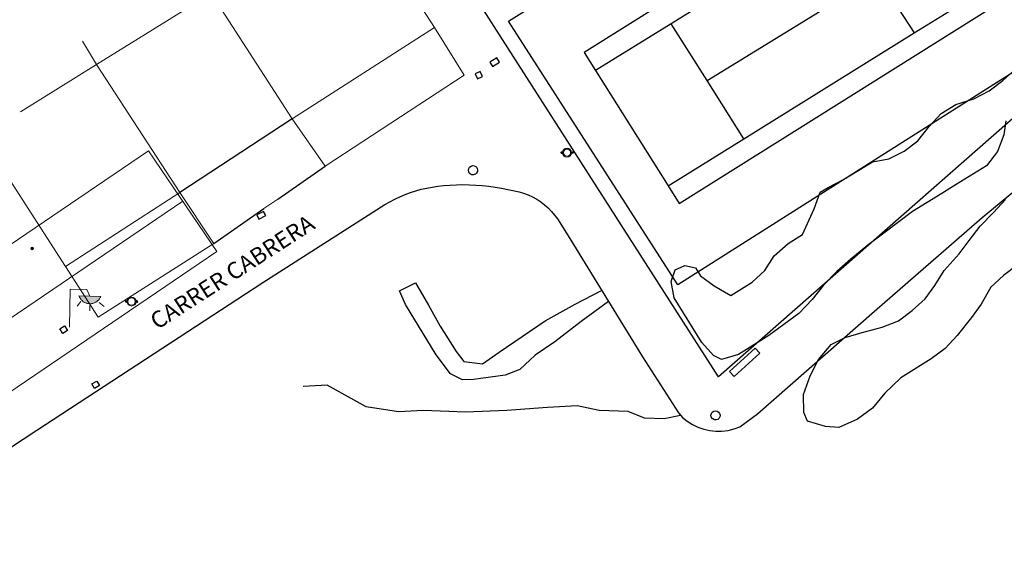
# Model space of a CAD drawing. Units: millimetres. Extents: x 499305 to 500084, y 4351425 to 4352073.
# Drawn here: x 499567 to 499626, y 4351520 to 4351553 of the extents above; entities that cross this region are included whole.
import ezdxf

# ---------------------------------------------------------------- set-up
doc = ezdxf.new("R2010")
doc.units = ezdxf.units.MM
for name, color, linetype in [('Arbre Aïllat Lineal', 82, 'Continuous'), ('Arquetes i registres', 8, 'Continuous'), ('Bol·lard', 7, 'Continuous'), ('Enllumenat', 7, 'Continuous'), ('Linia Auxiliar Element No Constructiu', 7, 'Continuous'), ('Linia de Voravia', 7, 'Continuous'), ('Mur Paret', 7, 'Continuous'), ('Papereres', 30, 'Continuous')]:
    doc.layers.add(name, color=color, linetype=linetype)
for name, color, linetype, lineweight in [('Banc celula', 7, 'Continuous', 0), ('Banc linea', 7, 'Continuous', 0), ('Divisio Alçades', 1, 'Continuous', 0), ('Façana Edifici', 1, 'Continuous', 0), ('Porxo Caseta Cobert', 7, 'Continuous', 0), ('Text de Carrer', 7, 'Continuous', 0)]:
    doc.layers.add(name, color=color, linetype=linetype, lineweight=lineweight)
doc.styles.add('ROMANS', font='ROMANS.shx', dxfattribs={"height": 0.5})

# ---------------------------------------------------------------- blocks, each defined once
blk = doc.blocks.new('paperera_ports')
at = {"layer": 'Papereres', "linetype": 'Continuous', "lineweight": 0}
h = blk.add_hatch(dxfattribs=at)
h.set_pattern_fill('ANSI31', color=256, style=0)
h.set_pattern_definition([(313.588473, (-549.058033, -164.605855), (0.012418305, 0.01182102895), [])])
h.paths.add_polyline_path([(0.046, -0.324, 1), (-0.062, -0.324, 1)])
h.paths.add_polyline_path([(0.062, 0.324, 1), (-0.046, 0.324, 1)])
for centre, radius in [((0, 0), 0.27), ((0, 0), 0.216), ((0.008, 0.324), 0.054), ((-0.008, -0.324), 0.054)]:
    blk.add_circle(centre, radius, dxfattribs=at)
blk = doc.blocks.new('bolardo_ports2')
at = {"layer": 'Bol·lard', "color": 253, "linetype": 'Continuous', "lineweight": 0}
blk.add_circle((0, 0), 0.075, dxfattribs=at)
at = {"layer": 'Bol·lard', "color": 253, "linetype": 'Continuous', "lineweight": 30}
blk.add_circle((0, 0), 0.0444, dxfattribs=at)
blk = doc.blocks.new('banco_ports_12')
at = {"layer": 'Banc celula', "color": 7, "linetype": 'Continuous', "lineweight": 0, "extrusion": (0, 0, -1), "flags": 128}
blk.add_lwpolyline([(0, 0), (-19.6, 0), (-19.6, 7.322), (0, 7.322)], close=True, dxfattribs=at)
blk.add_lwpolyline([(0, 3.661), (-19.6, 3.661)], dxfattribs=at)
blk = doc.blocks.new('farola_ports_33')
at = {"layer": 'Enllumenat', "linetype": 'Continuous', "lineweight": 0}
blk.add_hatch(color=2, dxfattribs=at).paths.add_polyline_path([(1.228, 1.863), (1.888, 1.846), (1.888, 1.836), (1.867, 1.797), (1.847, 1.777), (1.826, 1.738), (1.805, 1.708), (1.784, 1.679), (1.763, 1.649), (1.743, 1.62), (1.712, 1.6), (1.681, 1.571), (1.661, 1.542), (1.62, 1.523), (1.6, 1.503), (1.559, 1.484), (1.518, 1.465), (1.498, 1.455), (1.458, 1.446), (1.417, 1.427), (1.377, 1.428), (1.347, 1.419), (1.317, 1.41), (1.277, 1.411), (1.237, 1.412), (1.197, 1.413), (1.157, 1.414), (1.117, 1.415), (1.087, 1.426), (1.057, 1.436), (1.017, 1.447), (0.977, 1.458), (0.938, 1.479), (0.918, 1.49), (0.879, 1.511), (0.839, 1.532), (0.819, 1.552), (0.78, 1.583), (0.761, 1.604), (0.731, 1.625), (0.702, 1.655), (0.683, 1.686), (0.663, 1.716), (0.644, 1.747), (0.625, 1.777), (0.605, 1.808), (0.586, 1.849), (0.577, 1.879)])
at = {"layer": 'Enllumenat', "color": 7, "linetype": 'Continuous', "lineweight": 0, "flags": 128}
for points in [[(0, 0), (0.056, 2.292)], [(0.056, 2.292), (1.047, 2.268)], [(1.047, 2.268), (1.228, 1.863)], [(0.699, 1.545), (0.472, 1.27)], [(1.234, 1.312), (1.226, 0.991)], [(1.799, 1.488), (2.094, 1.25)]]:
    blk.add_lwpolyline(points, dxfattribs=at)
blk.add_lwpolyline([(1.228, 1.863), (1.888, 1.846), (1.888, 1.836), (1.867, 1.797), (1.847, 1.777), (1.826, 1.738), (1.805, 1.708), (1.784, 1.679), (1.763, 1.649), (1.743, 1.62), (1.712, 1.6), (1.681, 1.571), (1.661, 1.542), (1.62, 1.523), (1.6, 1.503), (1.559, 1.484), (1.518, 1.465), (1.498, 1.455), (1.458, 1.446), (1.417, 1.427), (1.377, 1.428), (1.347, 1.419), (1.317, 1.41), (1.277, 1.411), (1.237, 1.412), (1.197, 1.413), (1.157, 1.414), (1.117, 1.415), (1.087, 1.426), (1.057, 1.436), (1.017, 1.447), (0.977, 1.458), (0.938, 1.479), (0.918, 1.49), (0.879, 1.511), (0.839, 1.532), (0.819, 1.552), (0.78, 1.583), (0.761, 1.604), (0.731, 1.625), (0.702, 1.655), (0.683, 1.686), (0.663, 1.716), (0.644, 1.747), (0.625, 1.777), (0.605, 1.808), (0.586, 1.849), (0.577, 1.879)], close=True, dxfattribs=at)

msp = doc.modelspace()

# ---------------------------------------------------------------- linework, layer by layer
at = {"layer": 'Arbre Aïllat Lineal', "flags": 128}
for points in [[(499626.43, 4351546.91), (499626.3, 4351546.07), (499625.93, 4351545.07), (499625.26, 4351544.21), (499623.44, 4351543.08), (499622.57, 4351542.53), (499621.7, 4351541.99), (499620.82, 4351541.45), (499619.18, 4351540.21), (499618.12, 4351539.44), (499617.11, 4351538.59), (499616.26, 4351537.84), (499615.46, 4351537.02), (499614.79, 4351536.16), (499613.98, 4351535.33), (499612.18, 4351533.99), (499611.31, 4351533.45), (499610.36, 4351532.85), (499609.34, 4351532.55), (499608.86, 4351532.8), (499608.16, 4351533.57), (499606.49, 4351536.26), (499606.31, 4351537.25), (499606.54, 4351537.94), (499607.14, 4351538.21), (499607.78, 4351538.06), (499608.08, 4351537.58), (499608.89, 4351536.99), (499609.9, 4351536.41), (499611.17, 4351537.2), (499611.94, 4351537.9), (499612.49, 4351538.79), (499613.34, 4351539.54), (499614.21, 4351540.08), (499614.91, 4351541.61), (499615.27, 4351542.61), (499615.75, 4351542.9), (499616.67, 4351543.37), (499618.41, 4351544.45), (499619.4, 4351544.63), (499620.32, 4351545.09), (499621.14, 4351545.71), (499621.81, 4351546.57), (499622.54, 4351547.35), (499623.41, 4351547.89), (499624.5, 4351548.24), (499625.42, 4351548.71), (499626.25, 4351549.33), (499627.02, 4351550.03)], [(499627.19, 4351538.28), (499626.29, 4351537.61), (499625.52, 4351536.91), (499624.94, 4351535.89), (499624.35, 4351535.08), (499623.49, 4351533.99), (499622.77, 4351533.22), (499621.94, 4351532.59), (499620.12, 4351531.46), (499619.16, 4351530.53), (499618.41, 4351529.63), (499617.51, 4351528.96), (499616.38, 4351528.47), (499615.58, 4351528.53), (499614.5, 4351528.84), (499614.29, 4351529.37), (499614.27, 4351530.46), (499614.67, 4351531.58), (499615.16, 4351532.55), (499615.92, 4351533.46), (499616.76, 4351533.87), (499617.78, 4351534.17), (499619, 4351534.5), (499619.97, 4351534.88), (499620.79, 4351535.5), (499621.57, 4351536.2), (499622.16, 4351537.01), (499622.71, 4351537.9), (499623.62, 4351538.91), (499624.21, 4351539.72), (499624.88, 4351540.57), (499625.69, 4351541.4), (499626.41, 4351542.18)]]:
    msp.add_lwpolyline(points, dxfattribs=at)
at = {"layer": 'Arquetes i registres', "flags": 128}
for points in [[(499595.564, 4351550.172), (499595.999, 4351550.433), (499595.838, 4351550.702), (499595.403, 4351550.441), (499595.564, 4351550.172)], [(499594.672, 4351549.424), (499594.98, 4351549.565), (499594.839, 4351549.873), (499594.531, 4351549.732), (499594.672, 4351549.424)], [(499581.534, 4351540.998), (499581.942, 4351541.206), (499581.813, 4351541.459), (499581.405, 4351541.251), (499581.534, 4351540.998)], [(499569.742, 4351534.128), (499569.572, 4351534.403), (499569.853, 4351534.577), (499570.024, 4351534.302), (499569.742, 4351534.128)], [(499571.494, 4351531.085), (499571.788, 4351531.255), (499571.946, 4351530.983), (499571.652, 4351530.812), (499571.494, 4351531.085)]]:
    msp.add_lwpolyline(points, dxfattribs=at)
for points in [[(499594.197, 4351543.749, -0.921547), (499594.572, 4351544.156, -1.066319), (499594.198, 4351543.746)], [(499608.765, 4351529.017, -0.926305), (499609.154, 4351529.399, -0.987113), (499608.812, 4351528.984)]]:
    msp.add_lwpolyline(points, format="xyb", close=True, dxfattribs=at)
at = {"layer": 'Banc linea', "flags": 128}
msp.add_lwpolyline([(499610.09, 4351531.53), (499611.64, 4351532.93), (499611.36, 4351533.24), (499609.81, 4351531.84), (499610.09, 4351531.53)], dxfattribs=at)
at = {"layer": 'Divisio Alçades', "flags": 128}
for points in [[(499592.09, 4351552.51), (499583.53, 4351547.02)], [(499570.93, 4351551.7), (499571.77, 4351550.3)], [(499567.2, 4351547.45), (499571.77, 4351550.3)]]:
    msp.add_lwpolyline(points, dxfattribs=at)
at = {"layer": 'Façana Edifici', "flags": 128}
for points in [[(499587.84, 4351559.09), (499592.09, 4351552.51)], [(499578.66, 4351554.58), (499571.77, 4351550.3)], [(499583.53, 4351547.02), (499578.66, 4351554.58)], [(499592.09, 4351552.51), (499593.86, 4351549.66)], [(499571.77, 4351550.3), (499576.77, 4351542.6)], [(499593.86, 4351549.66), (499590.04, 4351547.15)], [(499585.51, 4351544.18), (499583.53, 4351547.02)], [(499590.04, 4351547.15), (499585.51, 4351544.18)], [(499569.9, 4351538.15), (499564.89, 4351545.91)], [(499576.77, 4351542.6), (499569.9, 4351538.15)]]:
    msp.add_lwpolyline(points, dxfattribs=at)
at = {"layer": 'Linia Auxiliar Element No Constructiu', "flags": 128}
for points in [[(499620.72, 4351561.73), (499620, 4351562.89), (499601.09, 4351551.02), (499601.77, 4351549.93)], [(499616.48, 4351559.08), (499606.31, 4351552.75)], [(499608.47, 4351549.33), (499618.7, 4351555.63)], [(499618.7, 4351555.63), (499620.91, 4351552.19)], [(499606.12, 4351543), (499606.79, 4351541.94), (499625.7, 4351553.81), (499625.08, 4351554.79)], [(499620.91, 4351552.19), (499625.08, 4351554.79)], [(499606.31, 4351552.75), (499601.77, 4351549.93)], [(499608.47, 4351549.33), (499606.31, 4351552.75)], [(499610.68, 4351545.83), (499620.91, 4351552.19)], [(499601.77, 4351549.93), (499606.12, 4351543)], [(499610.68, 4351545.83), (499608.47, 4351549.33)], [(499606.12, 4351543), (499610.68, 4351545.83)]]:
    msp.add_lwpolyline(points, dxfattribs=at)
at = {"layer": 'Linia de Voravia', "flags": 128}
msp.add_lwpolyline([(499556.03, 4351520.3), (499568.18, 4351528.3), (499581.76, 4351537.19), (499589.11, 4351541.87), (499589.4, 4351542.04), (499589.7, 4351542.2), (499590, 4351542.34), (499590.32, 4351542.47), (499590.64, 4351542.59), (499590.96, 4351542.7), (499591.29, 4351542.79), (499591.62, 4351542.86), (499591.95, 4351542.92), (499592.29, 4351542.97), (499592.63, 4351543.01), (499593.01, 4351543.04), (499593.4, 4351543.06), (499593.79, 4351543.07), (499594.18, 4351543.06), (499594.96, 4351543.02), (499595.35, 4351542.98), (499596.12, 4351542.86), (499597.17, 4351542.64), (499597.44, 4351542.55), (499597.71, 4351542.45), (499597.98, 4351542.33), (499598.23, 4351542.19), (499598.47, 4351542.03), (499598.7, 4351541.86), (499598.91, 4351541.67), (499599.11, 4351541.46), (499599.29, 4351541.24), (499599.47, 4351541.01), (499600.11, 4351539.99), (499604.58, 4351532.72), (499606.74, 4351529.34), (499606.99, 4351529.07), (499607.28, 4351528.84), (499607.59, 4351528.64), (499607.92, 4351528.48), (499608.27, 4351528.36), (499608.63, 4351528.28), (499608.99, 4351528.24), (499609.36, 4351528.24), (499609.73, 4351528.29), (499610.09, 4351528.38), (499610.44, 4351528.51), (499611.5, 4351529.28), (499618.52, 4351535.46), (499625.01, 4351541.09), (499634.94, 4351549.3)], dxfattribs=at)
at = {"layer": 'Mur Paret', "flags": 128}
for points in [[(499615.72, 4351575.17), (499617.28, 4351574.39), (499618.01, 4351573.31), (499621.49, 4351568.34), (499632.09, 4351551.65), (499609.16, 4351531.51), (499595.04, 4351553.58), (499590.54, 4351560.76)], [(499620.63, 4351567.79), (499630.57, 4351552.18), (499606.7, 4351537.05), (499596.54, 4351552.9), (499608.05, 4351560.13)], [(499583.53, 4351547.02), (499576.77, 4351542.6)], [(499582.662, 4351542.192), (499585.51, 4351544.18)], [(499578.83, 4351539.54), (499581.824, 4351541.64)], [(499590.346, 4351535.859), (499589.973, 4351536.684), (499590.936, 4351537.175)], [(499590.936, 4351537.175), (499591.719, 4351535.815), (499592.419, 4351534.567)], [(499595.97, 4351532.999), (499598.742, 4351534.888), (499600.537, 4351535.885), (499602.129, 4351536.707)], [(499602.535, 4351536.045), (499600.907, 4351534.848), (499599.311, 4351533.62), (499598.139, 4351532.826), (499597.214, 4351531.96)], [(499592.193, 4351532.835), (499590.346, 4351535.859)], [(499592.419, 4351534.567), (499593.397, 4351533.036)], [(499597.214, 4351531.96), (499596.329, 4351531.616), (499594.434, 4351531.35), (499593.764, 4351531.328), (499593.045, 4351531.686), (499592.193, 4351532.835)], [(499593.397, 4351533.036), (499593.854, 4351532.428)], [(499593.854, 4351532.428), (499594.971, 4351532.289), (499595.97, 4351532.999)], [(499606.877, 4351529.192), (499605.89, 4351528.989), (499604.712, 4351529.03), (499603.724, 4351529.422), (499601.978, 4351529.492), (499600.661, 4351529.77), (499598.882, 4351529.672), (499596.44, 4351529.499), (499593.945, 4351529.385), (499591.428, 4351529.487), (499589.925, 4351529.41), (499587.97, 4351529.706), (499585.641, 4351531.012), (499584.194, 4351530.936)]]:
    msp.add_lwpolyline(points, dxfattribs=at)
at = {"layer": 'Porxo Caseta Cobert'}
msp.add_line((499581.824, 4351541.64), (499582.662, 4351542.192), dxfattribs=at)
at = {"layer": 'Porxo Caseta Cobert', "flags": 128}
for points in [[(499578.73, 4351539.68), (499576.77, 4351542.6)], [(499578.83, 4351539.54), (499578.73, 4351539.68)], [(499569.9, 4351538.15), (499571.88, 4351535.1), (499578.83, 4351539.54)]]:
    msp.add_lwpolyline(points, dxfattribs=at)

# ---------------------------------------------------------------- block references
at = {"layer": 'Banc celula', "xscale": 1.000001877777727, "yscale": 1.000001877777727, "zscale": 1.000001877777727, "rotation": 34.18919153377822}
msp.add_blockref('banco_ports_12', (499562.8, 4351528.04), dxfattribs=at)
at = {"layer": 'Bol·lard', "rotation": 91.35097809970344}
msp.add_blockref('bolardo_ports2', (499567.907, 4351539.235), dxfattribs=at)
at = {"layer": 'Enllumenat'}
msp.add_blockref('farola_ports_33', (499570.14, 4351534.5), dxfattribs=at)
at = {"layer": 'Papereres', "rotation": 91.35097809970344}
for p in [(499600.052, 4351544.995), (499573.877, 4351536.042)]:
    msp.add_blockref('paperera_ports', p, dxfattribs=at)

# ---------------------------------------------------------------- texts
at = {"layer": 'Text de Carrer', "style": 'ROMANS'}
msp.add_text('CARRER CABRERA', height=1, rotation=32.75448, dxfattribs=at).set_placement((499575.42, 4351534.32))

doc.saveas('drawing.dxf')
